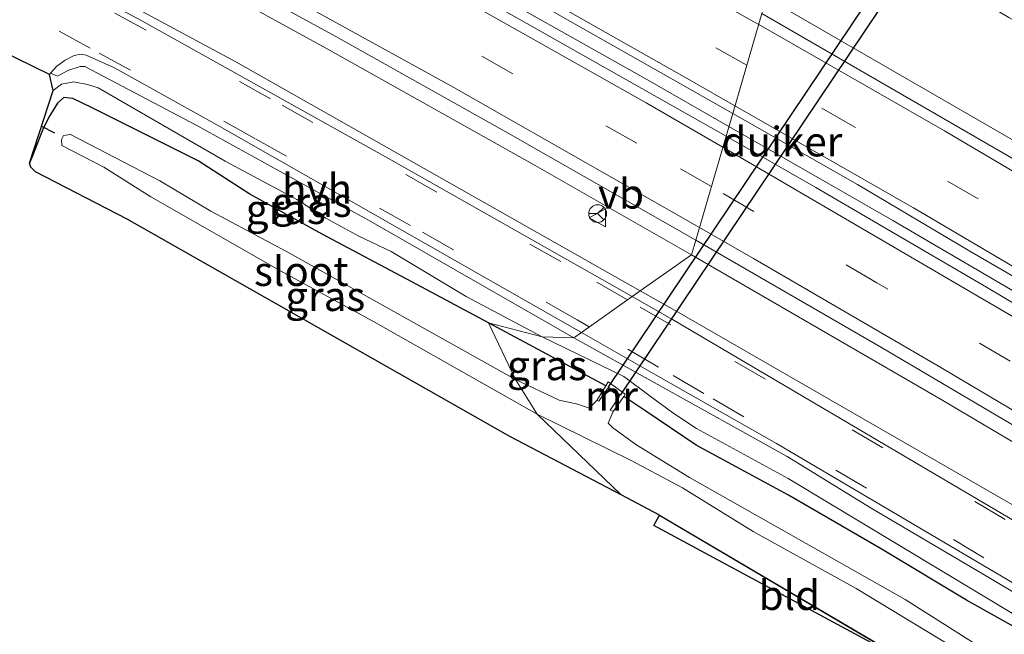
# Model space of a CAD drawing. Units: metres. Extents: x 40000 to 50010, y 368748 to 375000.
# Drawn here: x 42237 to 42321, y 369776 to 369828 of the extents above; entities that cross this region are included whole.
import ezdxf
from ezdxf.enums import TextEntityAlignment as Align

# ---------------------------------------------------------------- set-up
doc = ezdxf.new("R2010")
doc.units = ezdxf.units.M
doc.linetypes.add('VW-3-9_STREEP', pattern=[12, 3, -9])
doc.layers.get('0').update_dxf_attribs({"lineweight": 25})
for name, color, linetype, lineweight in [('B-ME-BV-GELEIDECONSTRUCTIE-GELEIDERAIL-L-B1', 213, 'BV-GELEIDERAIL', 18), ('B-ME-GW-INSTEEKWATERGANG-L-B1', 10, 'Continuous', 25), ('B-ME-GW-KRUINLIJN-L-B1', 93, 'Continuous', 18), ('B-ME-IE-GRASLAND-GV-B6', 93, 'Continuous', 18), ('B-ME-IE-GRONDWERKLIJN-GROND_INGERICHT-GV-B6', 253, 'Continuous', 18), ('B-ME-IE-HULPGEOMETRIE-L-B1', 53, 'Continuous', 18), ('B-ME-KG-KADASTRAAL-OPNAMEDTMGRENS-L-B1', 10, 'Continuous', 25), ('B-ME-KW-DUIKER-GV-B6', 10, 'Continuous', 25), ('B-ME-KW-DUIKER-L-B1', 10, 'Continuous', 25), ('B-ME-MW-MUUR-GV-B6', 8, 'IE-TERREINAFSCHEIDING-KUNSTMATIG', 18), ('B-ME-OG-WATER-GV-B6', 153, 'Continuous', 18), ('B-ME-VH-VERH_SOORT-BITUMEN-GV-B6', 8, 'IE-TERREINAFSCHEIDING-NATUURLIJK-HOUTWAL', 18), ('B-ME-VH-VERH_SOORT-HALF_VERHARDING-GV-B6', 8, 'IE-TERREINAFSCHEIDING-NATUURLIJK-HOUTWAL', 18), ('B-ME-VW-MARKERING-39STREEP-015-L-B1', 255, 'VW-3-9_STREEP', 18), ('B-ME-VW-MARKERING-STREEP-015-L-B1', 7, 'Continuous', 18), ('B-ME-VW-MEUBILAIR_WEGMEUBILAIR-RONA-S-B1', 8, 'Continuous', 18), ('B-ME-VW-MEUBILAIR_WEGMEUBILAIR-VERKEERSBORD-S-B1', 8, 'Continuous', 18)]:
    doc.layers.add(name, color=color, linetype=linetype, lineweight=lineweight)
doc.styles.add('NLCS-ISO', font='NLCS-ISO.TTF')
doc.linetypes.add('BV-GELEIDERAIL', pattern='A,10,-3,[108,NLCS.SHX,S=1,R=0,X=0,Y=0],-3', length=16)
doc.linetypes.add('IE-TERREINAFSCHEIDING-KUNSTMATIG', pattern='A,4,[82,NLCS.SHX,S=0.75,R=90,X=0,Y=0],4,-2', length=10)
doc.linetypes.add('IE-TERREINAFSCHEIDING-NATUURLIJK-HOUTWAL', pattern='A,7,-1.5,[67,NLCS.SHX,S=0.75,R=45,X=0,Y=0],-1.5,7,-1.5,[70,NLCS.SHX,S=0.75,R=0,X=0,Y=0],-1.5', length=20)

# ---------------------------------------------------------------- blocks, each defined once
blk = doc.blocks.new('verkeersbord')
for p, q in [((0, 0.75), (-0.75, -0.625)), ((0.75, -0.625), (0, 0.75)), ((-0.75, -0.625), (0.75, -0.625))]:
    blk.add_line(p, q)
blk = doc.blocks.new('wegwijzer')
for q in [(-0.53, -0.53), (0, 0.75), (0.53, -0.53)]:
    blk.add_line((0, 0), q)
blk.add_circle((0, 0), 0.75)

msp = doc.modelspace()

# ---------------------------------------------------------------- linework, layer by layer
at = {"layer": 'B-ME-BV-GELEIDECONSTRUCTIE-GELEIDERAIL-L-B1'}
for points in [[(42297.256, 369818.671, 3.146), (42290.18, 369822.73, 3.147), (42279.7, 369828.61, 3.152), (42269.32, 369834.47, 3.148), (42259.89, 369839.67, 3.143), (42251.74, 369844.16, 3.144), (42242.44, 369849.19, 3.149), (42234.22, 369853.65, 3.137), (42224.57, 369858.78, 3.135), (42214.06, 369864.23, 3.129), (42205.87, 369868.51, 3.119), (42196.39, 369873.43, 3.139), (42189.05, 369877.23, 3.163), (42178.39, 369882.59, 3.167), (42170.06, 369886.73, 3.162), (42160.58, 369891.46, 3.179), (42152.24, 369895.52, 3.159), (42142.58, 369900.18, 3.142), (42131.75, 369905.4, 3.168), (42120.89, 369910.56, 3.168)], [(42400.2, 369756.46, 3.226), (42394.64, 369760.06, 3.203), (42387.87, 369764.31, 3.204), (42379.93, 369769.3, 3.218), (42374.21, 369772.86, 3.178), (42363.02, 369779.78, 3.199), (42359.49, 369781.91, 3.177), (42350.4, 369787.46, 3.162), (42339.79, 369793.8, 3.155), (42331.81, 369798.59, 3.125), (42321.36, 369804.73, 3.153), (42311.11, 369810.72, 3.142), (42301.72, 369816.11, 3.145), (42297.256, 369818.671, 3.146)]]:
    msp.add_polyline3d(points, dxfattribs=at)
at = {"layer": 'B-ME-GW-INSTEEKWATERGANG-L-B1'}
for p, q in [((42286.852, 369796.764, 0.806), (42276.934, 369802.093, 0.932)), ((42291.405, 369785.837, 0.962), (42314, 369772.5, 1.129))]:
    msp.add_line(p, q, dxfattribs=at)
for points in [[(42276.934, 369802.093, 0.932), (42271.303, 369805.108, 0.86), (42262.88, 369809.565, 0.961), (42256.787, 369812.951, 0.862), (42252.402, 369815.764, 0.978), (42243.389, 369820.287, 0.856), (42241.827, 369821.038, 0.745), (42241.06, 369821.12, 0.814), (42240.526, 369820.641, 0.856), (42239.799, 369819.465, 0.791), (42239.249, 369818.353, 0.677), (42238.487, 369816.334, 0.708), (42238.151, 369815.569, 0.793)], [(42407.262, 369722.181, 0.903), (42387.929, 369734.818, 0.91), (42373.122, 369744.318, 0.887), (42363.018, 369750.899, 0.968), (42359.677, 369752.91, 1.054), (42357.535, 369754.25, 1.018), (42348.648, 369759.568, 1.038), (42338.953, 369765.586, 1.041), (42324.635, 369774.562, 1.16), (42317.32, 369778.664, 1.136), (42310.073, 369783.016, 1.043), (42302.298, 369787.514, 1.028), (42294.493, 369791.758, 0.933), (42290.227, 369794.624, 0.852), (42288.368, 369795.873, 0.806)]]:
    msp.add_polyline3d(points, dxfattribs=at)
at = {"layer": 'B-ME-GW-KRUINLIJN-L-B1'}
for points in [[(42281.478, 369800.915, 1.492), (42275.07, 369804.316, 1.432), (42268.718, 369808.118, 1.532), (42265.979, 369809.396, 1.504), (42263.211, 369810.937, 1.447), (42260.753, 369812.514, 1.447), (42254.686, 369815.75, 1.487), (42243.962, 369821.928, 1.508), (42243.055, 369822.235, 1.494), (42241.912, 369822.452, 1.452), (42240.867, 369822.248, 1.353), (42240.16, 369821.716, 1.303)], [(42400.868, 369728.427, 1.56), (42379.911, 369741.801, 1.494), (42369.691, 369748.016, 1.492), (42358.19, 369755.414, 1.472), (42356.2, 369756.478, 1.463), (42349.001, 369760.843, 1.563), (42340.607, 369765.797, 1.49), (42332.807, 369770.607, 1.535), (42324.684, 369775.447, 1.458), (42302.265, 369788.935, 1.512), (42294.509, 369793.168, 1.474), (42292.522, 369794.478, 1.505), (42290.6, 369795.9, 1.532), (42288.38, 369797.542, 1.563), (42281.478, 369800.915, 1.492)]]:
    msp.add_polyline3d(points, dxfattribs=at)
at = {"layer": 'B-ME-IE-GRASLAND-GV-B6'}
for points in [[(42106.355, 369918.6, 2.362), (42123.185, 369910.72, 2.373), (42139.025, 369903.19, 2.372), (42157.295, 369894.26, 2.378), (42177.115, 369884.42, 2.359), (42197.355, 369874.16, 2.382), (42207.94, 369868.69, 2.416), (42219.39, 369862.7, 2.335), (42238.4, 369852.62, 2.397), (42258.83, 369841.54, 2.442), (42266.91, 369837.03, 2.362), (42276.91, 369831.51, 2.414), (42297.58, 369819.779, 2.417)], [(42297.58, 369819.779, 2.417), (42297.015, 369817.847, 2.34), (42273.708, 369831.052, 2.337), (42256.788, 369840.462, 2.303), (42225.528, 369857.322, 2.304), (42196.071, 369872.681, 2.336), (42164.259, 369888.738, 2.352), (42145.661, 369897.841, 2.325), (42129.051, 369905.861, 2.346), (42112.011, 369913.901, 2.334)], [(42121.669, 369898.074, 2.177), (42139.625, 369889.468, 2.179), (42157.511, 369880.718, 2.185), (42175.327, 369871.826, 2.18), (42193.072, 369862.791, 2.157), (42210.743, 369853.615, 2.132), (42228.34, 369844.297, 2.141), (42245.863, 369834.839, 2.144), (42263.309, 369825.241, 2.144), (42280.678, 369815.504, 2.148), (42294.091, 369807.843, 2.149)], [(42294.091, 369807.843, 2.149), (42289.767, 369804.79, 1.859), (42255.592, 369824.135, 1.846), (42239.522, 369832.812, 1.861), (42205.464, 369850.956, 1.832), (42188.134, 369860.077, 1.828), (42170.297, 369869.155, 1.812), (42133.665, 369887.037, 1.84), (42115.9, 369895.433, 1.844)], [(42399.694, 369769.524, 2.247), (42392.255, 369774.558, 2.128), (42374.337, 369785.716, 2.098), (42350.652, 369800.122, 2.109), (42325.223, 369815.238, 2.111), (42300.439, 369829.563, 2.119), (42303.043, 369838.469, 1.793), (42320.918, 369827.885, 1.803), (42340.807, 369816.414, 1.788), (42355.825, 369807.532, 1.806), (42374.334, 369796.303, 1.802), (42391.244, 369785.936, 1.829), (42408.305, 369775.184, 1.804)], [(42242.829, 369823.729, 1.669), (42252.288, 369818.764, 1.645), (42267.009, 369810.645, 1.65), (42284.151, 369800.823, 1.639), (42281.478, 369800.915, 1.492), (42275.07, 369804.316, 1.432), (42268.718, 369808.118, 1.532), (42265.979, 369809.396, 1.504), (42263.211, 369810.937, 1.447), (42260.753, 369812.514, 1.447), (42254.686, 369815.75, 1.487), (42243.962, 369821.928, 1.508), (42243.055, 369822.235, 1.494), (42241.912, 369822.452, 1.452), (42240.867, 369822.248, 1.353), (42240.16, 369821.716, 1.303), (42239.86, 369823.08, 1.448), (42239.948, 369823.181, 1.515), (42240.519, 369822.92, 1.502), (42241.389, 369823.409, 1.562), (42242.435, 369823.744, 1.651), (42242.829, 369823.729, 1.669)], [(42281.478, 369800.915, 1.492), (42276.934, 369802.093, 0.932), (42271.303, 369805.108, 0.86), (42262.88, 369809.565, 0.961), (42256.787, 369812.951, 0.862), (42252.402, 369815.764, 0.978), (42243.389, 369820.287, 0.856), (42241.827, 369821.038, 0.745), (42241.06, 369821.12, 0.814), (42240.526, 369820.641, 0.856), (42239.799, 369819.465, 0.791), (42239.249, 369818.353, 0.677), (42238.487, 369816.334, 0.708), (42238.151, 369815.569, 0.793), (42240.16, 369821.716, 1.303), (42240.867, 369822.248, 1.353), (42241.912, 369822.452, 1.452), (42243.055, 369822.235, 1.494), (42243.962, 369821.928, 1.508), (42254.686, 369815.75, 1.487), (42260.753, 369812.514, 1.447), (42263.211, 369810.937, 1.447), (42265.979, 369809.396, 1.504), (42268.718, 369808.118, 1.532), (42275.07, 369804.316, 1.432), (42281.478, 369800.915, 1.492)], [(42276.934, 369802.093, 0.932), (42279.239, 369797.285, -0.355), (42259.888, 369808.109, -0.355), (42253.474, 369811.513, -0.355), (42249.162, 369814.096, -0.355), (42241.62, 369817.991, -0.355), (42241.044, 369817.923, -0.355), (42240.866, 369817.567, -0.355), (42240.908, 369817.06, -0.355), (42244.434, 369815.237, -0.355), (42248.422, 369812.718, -0.355), (42259.306, 369806.512, -0.355), (42267.184, 369802.221, -0.355), (42281.047, 369794.362, -0.355), (42288.158, 369787.544, 0.937), (42278.75, 369792.49, 0.864), (42246.406, 369810.838, 0.792), (42238.671, 369814.838, 0.843), (42238.281, 369815.229, 0.805), (42238.151, 369815.569, 0.793), (42238.487, 369816.334, 0.708), (42239.249, 369818.353, 0.677), (42239.799, 369819.465, 0.791), (42240.526, 369820.641, 0.856), (42241.06, 369821.12, 0.814), (42241.827, 369821.038, 0.745), (42243.389, 369820.287, 0.856), (42252.402, 369815.764, 0.978), (42256.787, 369812.951, 0.862), (42262.88, 369809.565, 0.961), (42271.303, 369805.108, 0.86), (42276.934, 369802.093, 0.932)], [(42399.755, 369755.716, 2.374), (42388.315, 369762.986, 2.368), (42377.375, 369769.846, 2.358), (42366.715, 369776.476, 2.352), (42363.368, 369778.612, 2.361), (42347.908, 369787.902, 2.338), (42319.008, 369805.102, 2.338), (42304.598, 369813.522, 2.346), (42297.015, 369817.847, 2.34), (42297.58, 369819.779, 2.417), (42308.11, 369813.77, 2.415), (42317.61, 369808.13, 2.358), (42328.48, 369801.83, 2.366), (42339.03, 369795.6, 2.406), (42359.53, 369783.21, 2.407), (42388.991, 369764.828, 2.429), (42409.65, 369751.6, 2.442)], [(42403.968, 369735.196, 1.842), (42386.126, 369746.643, 1.824), (42371.122, 369756.195, 1.829), (42354.97, 369766.312, 1.843), (42339.534, 369775.335, 1.86), (42322.738, 369785.83, 1.795), (42292.711, 369803.123, 1.861), (42289.767, 369804.79, 1.859), (42294.091, 369807.843, 2.149), (42315.179, 369795.615, 2.129), (42332.309, 369785.464, 2.138), (42349.357, 369775.176, 2.147), (42366.323, 369764.752, 2.153), (42383.205, 369754.193, 2.164), (42400.001, 369743.499, 2.186)], [(42407.262, 369722.181, 0.903), (42387.929, 369734.818, 0.91), (42373.122, 369744.318, 0.887), (42363.018, 369750.899, 0.968), (42359.677, 369752.91, 1.054), (42357.535, 369754.25, 1.018), (42348.648, 369759.568, 1.038), (42338.953, 369765.586, 1.041), (42324.635, 369774.562, 1.16), (42317.32, 369778.664, 1.136), (42310.073, 369783.016, 1.043), (42302.298, 369787.514, 1.028), (42294.493, 369791.758, 0.933), (42290.227, 369794.624, 0.852), (42288.368, 369795.873, 0.806), (42288.494, 369796.052, 0.812), (42287.053, 369797.089, 0.806), (42286.852, 369796.764, 0.806), (42276.934, 369802.093, 0.932), (42281.478, 369800.915, 1.492)], [(42286.852, 369796.764, 0.806), (42286.09, 369795.531, -0.298), (42285.462, 369794.887, -0.355), (42284.501, 369795.205, -0.355), (42282.914, 369795.549, -0.355), (42279.239, 369797.285, -0.355), (42276.934, 369802.093, 0.932), (42286.852, 369796.764, 0.806)], [(42281.478, 369800.915, 1.492), (42288.38, 369797.542, 1.563), (42290.6, 369795.9, 1.532), (42292.522, 369794.478, 1.505), (42294.509, 369793.168, 1.474), (42302.265, 369788.935, 1.512), (42324.684, 369775.447, 1.458), (42332.807, 369770.607, 1.535), (42340.607, 369765.797, 1.49), (42349.001, 369760.843, 1.563), (42356.2, 369756.478, 1.463), (42358.19, 369755.414, 1.472), (42369.691, 369748.016, 1.492), (42379.911, 369741.801, 1.494), (42400.868, 369728.427, 1.56)], [(42400.868, 369728.427, 1.56), (42379.911, 369741.801, 1.494), (42369.691, 369748.016, 1.492), (42358.19, 369755.414, 1.472), (42356.2, 369756.478, 1.463), (42349.001, 369760.843, 1.563), (42340.607, 369765.797, 1.49), (42332.807, 369770.607, 1.535), (42324.684, 369775.447, 1.458), (42302.265, 369788.935, 1.512), (42294.509, 369793.168, 1.474), (42292.522, 369794.478, 1.505), (42290.6, 369795.9, 1.532), (42288.38, 369797.542, 1.563), (42281.478, 369800.915, 1.492), (42284.151, 369800.823, 1.639)], [(42284.151, 369800.823, 1.639), (42290.935, 369797.045, 1.651), (42302.169, 369790.787, 1.671), (42309.272, 369786.425, 1.653), (42319.355, 369780.488, 1.622), (42351.842, 369761.088, 1.606), (42367.865, 369750.962, 1.616), (42382.905, 369741.478, 1.651), (42400.905, 369730.216, 1.643)], [(42317.823, 369775.115, -0.355), (42312.139, 369778.705, -0.355), (42293.931, 369789.018, -0.355), (42289.406, 369791.813, -0.355), (42287.418, 369793.229, -0.355), (42287.062, 369793.603, -0.355), (42287.47, 369794.588, -0.314), (42288.368, 369795.873, 0.806), (42290.227, 369794.624, 0.852), (42294.493, 369791.758, 0.933), (42302.298, 369787.514, 1.028), (42310.073, 369783.016, 1.043), (42317.32, 369778.664, 1.136), (42324.635, 369774.562, 1.16)], [(42397.64, 369721.52, 0.912), (42384.6, 369729.88, 0.893), (42359.35, 369745.75, 0.939), (42335.23, 369759.81, 1.074), (42314, 369772.5, 1.129), (42291.405, 369785.837, 0.962), (42288.158, 369787.544, 0.937), (42281.047, 369794.362, -0.355), (42289.008, 369790.452, -0.355), (42293.34, 369788.157, -0.355), (42299.297, 369784.44, -0.355), (42308, 369779.644, -0.355), (42324.791, 369769.457, -0.355), (42340.053, 369760.457, -0.355), (42346.401, 369756.49, -0.355), (42352.821, 369752.61, -0.355), (42357.887, 369749.729, -0.355), (42371.609, 369740.95, -0.355), (42379.465, 369736.07, -0.355), (42397.694, 369724.404, -0.355)]]:
    msp.add_polyline3d(points, dxfattribs=at)
at = {"layer": 'B-ME-IE-GRONDWERKLIJN-GROND_INGERICHT-GV-B6'}
msp.add_polyline3d([(42314, 369772.5, 1.129), (42290.918, 369784.963, 1.011), (42291.405, 369785.837, 0.962), (42314, 369772.5, 1.129)], dxfattribs=at)
at = {"layer": 'B-ME-IE-HULPGEOMETRIE-L-B1'}
msp.add_polyline3d([(42300.047, 369828.222, 2.119), (42297.58, 369819.779, 2.417), (42297.015, 369817.847, 2.34), (42294.448, 369809.066, 2.103), (42294.091, 369807.843, 2.149), (42289.767, 369804.79, 1.859), (42289.083, 369804.306, 1.795), (42284.79, 369801.274, 1.659), (42284.151, 369800.823, 1.639), (42281.478, 369800.915, 1.492), (42276.934, 369802.093, 0.932), (42279.239, 369797.285, -0.355), (42281.047, 369794.362, -0.355), (42288.158, 369787.544, 0.937)], dxfattribs=at)
at = {"layer": 'B-ME-KG-KADASTRAAL-OPNAMEDTMGRENS-L-B1'}
msp.add_polyline3d([(42314, 369772.5, 1.129), (42290.918, 369784.963, 1.011), (42291.405, 369785.837, 0.962), (42288.158, 369787.544, 0.937), (42278.75, 369792.49, 0.864), (42246.406, 369810.838, 0.792), (42238.671, 369814.838, 0.843), (42238.281, 369815.229, 0.805), (42238.151, 369815.569, 0.793), (42240.16, 369821.716, 1.303), (42239.86, 369823.08, 1.448), (42232.98, 369826.416, 1.479)], dxfattribs=at)
at = {"layer": 'B-ME-KW-DUIKER-GV-B6'}
msp.add_polyline3d([(42316.414, 369838.183, -0.235), (42288.075, 369795.966, -0.298), (42287.054, 369796.608, -0.298), (42315.394, 369838.839, -0.235), (42316.414, 369838.183, -0.235)], dxfattribs=at)
at = {"layer": 'B-ME-KW-DUIKER-L-B1'}
msp.add_line((42239.174, 369818.698, 0.383), (42240.283, 369818.139, 0.394), dxfattribs=at)
at = {"layer": 'B-ME-MW-MUUR-GV-B6'}
msp.add_polyline3d([(42287.053, 369797.089, 0.806), (42288.494, 369796.052, 0.812), (42288.368, 369795.873, 0.806), (42287.47, 369794.588, -0.314), (42287.218, 369794.719, -0.298), (42288.022, 369795.881, -0.298), (42287.001, 369796.523, -0.298), (42286.257, 369795.462, -0.298), (42286.09, 369795.531, -0.298), (42286.852, 369796.764, 0.806), (42287.053, 369797.089, 0.806)], dxfattribs=at)
at = {"layer": 'B-ME-OG-WATER-GV-B6'}
for points in [[(42279.239, 369797.285, -0.355), (42281.047, 369794.362, -0.355), (42267.184, 369802.221, -0.355), (42259.306, 369806.512, -0.355), (42248.422, 369812.718, -0.355), (42244.434, 369815.237, -0.355), (42240.908, 369817.06, -0.355), (42240.866, 369817.567, -0.355), (42241.044, 369817.923, -0.355), (42241.62, 369817.991, -0.355), (42249.162, 369814.096, -0.355), (42253.474, 369811.513, -0.355), (42259.888, 369808.109, -0.355), (42279.239, 369797.285, -0.355)], [(42324.791, 369769.457, -0.355), (42308, 369779.644, -0.355), (42299.297, 369784.44, -0.355), (42293.34, 369788.157, -0.355), (42289.008, 369790.452, -0.355), (42281.047, 369794.362, -0.355), (42279.239, 369797.285, -0.355), (42282.914, 369795.549, -0.355), (42284.501, 369795.205, -0.355), (42285.462, 369794.887, -0.355), (42286.09, 369795.531, -0.298), (42286.257, 369795.462, -0.298), (42287.001, 369796.523, -0.298), (42288.022, 369795.881, -0.298), (42287.218, 369794.719, -0.298), (42287.47, 369794.588, -0.314), (42287.062, 369793.603, -0.355), (42287.418, 369793.229, -0.355), (42289.406, 369791.813, -0.355), (42293.931, 369789.018, -0.355), (42312.139, 369778.705, -0.355), (42317.823, 369775.115, -0.355)]]:
    msp.add_polyline3d(points, dxfattribs=at)
at = {"layer": 'B-ME-VH-VERH_SOORT-BITUMEN-GV-B6'}
for points in [[(42300.047, 369828.222, 2.119), (42297.58, 369819.779, 2.417), (42276.91, 369831.51, 2.414), (42266.91, 369837.03, 2.362), (42258.83, 369841.54, 2.442), (42238.4, 369852.62, 2.397), (42219.39, 369862.7, 2.335), (42207.94, 369868.69, 2.416), (42197.355, 369874.16, 2.382), (42177.115, 369884.42, 2.359), (42157.295, 369894.26, 2.378), (42139.025, 369903.19, 2.372), (42123.185, 369910.72, 2.373), (42106.355, 369918.6, 2.362)], [(42112.011, 369913.901, 2.334), (42129.051, 369905.861, 2.346), (42145.661, 369897.841, 2.325), (42164.259, 369888.738, 2.352), (42196.071, 369872.681, 2.336), (42225.528, 369857.322, 2.304), (42256.788, 369840.462, 2.303), (42273.708, 369831.052, 2.337), (42297.015, 369817.847, 2.34)], [(42297.015, 369817.847, 2.34), (42294.448, 369809.066, 2.103), (42278.595, 369818.113, 2.087), (42264.035, 369826.282, 2.08), (42234.675, 369842.302, 2.076), (42215.565, 369852.503, 2.038), (42202.625, 369859.293, 2.048), (42191.045, 369865.252, 2.088), (42170.695, 369875.562, 2.121), (42155.875, 369882.952, 2.109), (42142.015, 369889.752, 2.096), (42126.195, 369897.352, 2.096), (42112.155, 369903.992, 2.08)], [(42110.81, 369897.15, 1.753), (42133.18, 369886.52, 1.764), (42169.53, 369868.56, 1.766), (42186.95, 369859.8, 1.764), (42213.27, 369845.99, 1.762), (42247.65, 369827.6, 1.786), (42268.75, 369815.82, 1.794), (42289.083, 369804.306, 1.795)], [(42409.65, 369751.6, 2.442), (42388.991, 369764.828, 2.429), (42359.53, 369783.21, 2.407), (42339.03, 369795.6, 2.406), (42328.48, 369801.83, 2.366), (42317.61, 369808.13, 2.358), (42308.11, 369813.77, 2.415), (42297.58, 369819.779, 2.417), (42300.047, 369828.222, 2.119), (42324.535, 369814.064, 2.111), (42349.951, 369798.956, 2.109), (42373.624, 369784.558, 2.098), (42391.516, 369773.417, 2.128), (42399.112, 369768.276, 2.247)], [(42289.083, 369804.306, 1.795), (42284.79, 369801.274, 1.659), (42254.24, 369818.67, 1.634), (42245.34, 369823.62, 1.632), (42242.96, 369824.71, 1.619), (42242.53, 369824.78, 1.606), (42241.94, 369824.68, 1.587), (42241.17, 369824.29, 1.533), (42240.46, 369823.77, 1.492), (42239.948, 369823.181, 1.515), (42239.86, 369823.08, 1.448), (42232.98, 369826.416, 1.479)], [(42409.319, 369738.999, 2.151), (42388.569, 369752.279, 2.128), (42362.345, 369768.672, 2.097), (42343.475, 369780.273, 2.101), (42328.075, 369789.413, 2.1), (42324.374, 369791.598, 2.029), (42310.155, 369799.992, 2.089), (42294.448, 369809.066, 2.103), (42297.015, 369817.847, 2.34), (42304.598, 369813.522, 2.346), (42319.008, 369805.102, 2.338), (42347.908, 369787.902, 2.338), (42363.368, 369778.612, 2.361), (42366.715, 369776.476, 2.352), (42377.375, 369769.846, 2.358), (42388.315, 369762.986, 2.368), (42399.755, 369755.716, 2.374)], [(42401.77, 369730.3, 1.649), (42394.03, 369735.28, 1.618), (42353.82, 369760.6, 1.644), (42335.05, 369771.97, 1.617), (42301.27, 369791.89, 1.626), (42291.118, 369797.671, 1.628), (42284.79, 369801.274, 1.659), (42289.083, 369804.306, 1.795), (42292.493, 369802.375, 1.795), (42333.5, 369778.19, 1.772), (42353.42, 369766.2, 1.784), (42366.7, 369757.95, 1.782), (42398.16, 369738.13, 1.794)]]:
    msp.add_polyline3d(points, dxfattribs=at)
at = {"layer": 'B-ME-VH-VERH_SOORT-HALF_VERHARDING-GV-B6'}
for points in [[(42112.155, 369903.992, 2.08), (42126.195, 369897.352, 2.096), (42142.015, 369889.752, 2.096), (42155.875, 369882.952, 2.109), (42170.695, 369875.562, 2.121), (42191.045, 369865.252, 2.088), (42202.625, 369859.293, 2.048), (42215.565, 369852.503, 2.038), (42234.675, 369842.302, 2.076), (42264.035, 369826.282, 2.08), (42278.595, 369818.113, 2.087), (42294.448, 369809.066, 2.103)], [(42294.448, 369809.066, 2.103), (42294.091, 369807.843, 2.149), (42280.678, 369815.504, 2.148), (42263.309, 369825.241, 2.144), (42245.863, 369834.839, 2.144), (42228.34, 369844.297, 2.141), (42210.743, 369853.615, 2.132), (42193.072, 369862.791, 2.157), (42175.327, 369871.826, 2.18), (42157.511, 369880.718, 2.185), (42139.625, 369889.468, 2.179), (42121.669, 369898.074, 2.177)], [(42289.767, 369804.79, 1.859), (42289.083, 369804.306, 1.795), (42268.75, 369815.82, 1.794), (42247.65, 369827.6, 1.786), (42213.27, 369845.99, 1.762), (42186.95, 369859.8, 1.764), (42169.53, 369868.56, 1.766), (42133.18, 369886.52, 1.764), (42110.81, 369897.15, 1.753)], [(42115.9, 369895.433, 1.844), (42133.665, 369887.037, 1.84), (42170.297, 369869.155, 1.812), (42188.134, 369860.077, 1.828), (42205.464, 369850.956, 1.832), (42239.522, 369832.812, 1.861), (42255.592, 369824.135, 1.846), (42289.767, 369804.79, 1.859)], [(42399.112, 369768.276, 2.247), (42391.516, 369773.417, 2.128), (42373.624, 369784.558, 2.098), (42349.951, 369798.956, 2.109), (42324.535, 369814.064, 2.111), (42300.047, 369828.222, 2.119), (42300.439, 369829.563, 2.119), (42325.223, 369815.238, 2.111), (42350.652, 369800.122, 2.109), (42374.337, 369785.716, 2.098), (42392.255, 369774.558, 2.128), (42399.694, 369769.524, 2.247)], [(42284.79, 369801.274, 1.659), (42284.151, 369800.823, 1.639), (42267.009, 369810.645, 1.65), (42252.288, 369818.764, 1.645), (42242.829, 369823.729, 1.669), (42242.435, 369823.744, 1.651), (42241.389, 369823.409, 1.562), (42240.519, 369822.92, 1.502), (42239.948, 369823.181, 1.515), (42240.46, 369823.77, 1.492), (42241.17, 369824.29, 1.533), (42241.94, 369824.68, 1.587), (42242.53, 369824.78, 1.606), (42242.96, 369824.71, 1.619), (42245.34, 369823.62, 1.632), (42254.24, 369818.67, 1.634), (42284.79, 369801.274, 1.659)], [(42400.001, 369743.499, 2.186), (42383.205, 369754.193, 2.164), (42366.323, 369764.752, 2.153), (42349.357, 369775.176, 2.147), (42332.309, 369785.464, 2.138), (42315.179, 369795.615, 2.129), (42294.091, 369807.843, 2.149), (42294.448, 369809.066, 2.103), (42310.155, 369799.992, 2.089), (42324.374, 369791.598, 2.029), (42328.075, 369789.413, 2.1), (42343.475, 369780.273, 2.101), (42362.345, 369768.672, 2.097), (42388.569, 369752.279, 2.128), (42409.319, 369738.999, 2.151)], [(42398.16, 369738.13, 1.794), (42366.7, 369757.95, 1.782), (42353.42, 369766.2, 1.784), (42333.5, 369778.19, 1.772), (42292.493, 369802.375, 1.795), (42289.083, 369804.306, 1.795), (42289.767, 369804.79, 1.859), (42292.711, 369803.123, 1.861), (42322.738, 369785.83, 1.795), (42339.534, 369775.335, 1.86), (42354.97, 369766.312, 1.843), (42371.122, 369756.195, 1.829), (42386.126, 369746.643, 1.824), (42403.968, 369735.196, 1.842)], [(42400.905, 369730.216, 1.643), (42382.905, 369741.478, 1.651), (42367.865, 369750.962, 1.616), (42351.842, 369761.088, 1.606), (42319.355, 369780.488, 1.622), (42309.272, 369786.425, 1.653), (42302.169, 369790.787, 1.671), (42290.935, 369797.045, 1.651), (42284.151, 369800.823, 1.639), (42284.79, 369801.274, 1.659), (42291.118, 369797.671, 1.628), (42301.27, 369791.89, 1.626), (42335.05, 369771.97, 1.617), (42353.82, 369760.6, 1.644), (42394.03, 369735.28, 1.618), (42401.77, 369730.3, 1.649)]]:
    msp.add_polyline3d(points, dxfattribs=at)
at = {"layer": 'B-ME-VW-MARKERING-39STREEP-015-L-B1'}
for points in [[(42298.767, 369823.842, 2.312), (42287.06, 369830.52, 2.317), (42256.06, 369847.71, 2.304), (42235.41, 369858.91, 2.289), (42213.86, 369870.29, 2.292), (42193.04, 369881.02, 2.274), (42168.87, 369893.19, 2.277), (42149.57, 369902.64, 2.273), (42128.07, 369913.02, 2.277), (42106.47, 369923.12, 2.264), (42084.74, 369933.03, 2.275), (42063.05, 369942.66, 2.299), (42041.65, 369951.99, 2.296), (42019.08, 369961.52, 2.283), (41997.04, 369970.59, 2.283), (41982.056, 369976.608, 2.283)], [(42295.772, 369813.596, 2.277), (42289.47, 369817.26, 2.275), (42268.41, 369829.08, 2.278), (42237.61, 369845.97, 2.283), (42215.9, 369857.51, 2.277), (42193.35, 369869.28, 2.283), (42173.96, 369879.1, 2.293), (42142.23, 369894.76, 2.288), (42109.51, 369910.23, 2.293), (42087.71, 369920.25, 2.305), (42055.57, 369934.61, 2.329), (42037.42, 369942.5, 2.307), (42022, 369949.07, 2.304), (41999.12, 369958.51, 2.315), (41979.162, 369966.554, 2.307)], [(42288.691, 369804.029, 1.793), (42283.05, 369807.27, 1.796), (42258.52, 369821.02, 1.775), (42237.19, 369832.78, 1.782), (42219.54, 369842.23, 1.776), (42202.2, 369851.37, 1.758), (42186.06, 369859.71, 1.775), (42166.5, 369869.58, 1.772), (42148.44, 369878.53, 1.762), (42130.35, 369887.32, 1.765), (42115.91, 369894.22, 1.752), (42097.84, 369902.65, 1.784), (42079.69, 369910.98, 1.788), (42064.96, 369917.62, 1.788), (42046.48, 369925.73, 1.786), (42032.98, 369931.6, 1.786), (42028.45, 369933.49, 1.789), (42010.48, 369941.06, 1.785), (41988, 369950.3, 1.794), (41975.88, 369955.156, 1.793)], [(42285.455, 369801.744, 1.684), (42284.43, 369802.34, 1.684), (42270.36, 369810.31, 1.699), (42257.21, 369817.67, 1.673), (42243.3, 369825.29, 1.667), (42228.48, 369833.35, 1.664), (42207.82, 369844.27, 1.668), (42193.21, 369851.89, 1.678), (42184.24, 369856.49, 1.682), (42175.57, 369860.9, 1.682), (42161.34, 369868.06, 1.689), (42143.22, 369877.03, 1.678), (42125.21, 369885.73, 1.673), (42107.19, 369894.29, 1.676), (42088.94, 369902.75, 1.686), (42070.85, 369910.95, 1.673), (42048.96, 369920.66, 1.679), (42037.86, 369925.51, 1.672), (42031.33, 369928.3, 1.683), (42023.17, 369931.78, 1.695), (42005.29, 369939.28, 1.689), (41986.67, 369946.95, 1.683), (41974.872, 369951.654, 1.69)], [(42627.322, 369611.241, 3.003), (42615.32, 369619.29, 2.964), (42597.2, 369631.47, 2.914), (42577.76, 369644.44, 2.867), (42557.85, 369657.8, 2.814), (42538.66, 369670.64, 2.742), (42518.97, 369683.79, 2.689), (42498.61, 369697.54, 2.623), (42479.39, 369710.41, 2.553), (42458.68, 369724.23, 2.503), (42437.6, 369738.32, 2.435), (42419.39, 369750.26, 2.388), (42409.45, 369756.66, 2.368), (42397.49, 369764.34, 2.324), (42377.22, 369777.05, 2.307), (42358.98, 369788.27, 2.305), (42350.7, 369793.34, 2.304), (42328.69, 369806.51, 2.295), (42307.71, 369818.74, 2.309), (42298.767, 369823.842, 2.312)], [(42624.206, 369600.749, 2.987), (42614.83, 369607.03, 2.942), (42595.34, 369620.07, 2.913), (42575.73, 369633.2, 2.853), (42557.97, 369645.08, 2.822), (42554.82, 369647.21, 2.812), (42535.71, 369660.11, 2.743), (42517.09, 369672.5, 2.688), (42499.72, 369684.16, 2.609), (42481.08, 369696.66, 2.533), (42461.21, 369710, 2.508), (42441, 369723.57, 2.429), (42429.11, 369731.41, 2.407), (42410.99, 369743.36, 2.377), (42390.87, 369756.21, 2.323), (42370.76, 369768.86, 2.314), (42352.49, 369780.07, 2.298), (42331.38, 369792.79, 2.297), (42309.75, 369805.47, 2.282), (42295.772, 369813.596, 2.277)], [(42396.4, 369738.69, 1.799), (42382.61, 369747.48, 1.783), (42365.41, 369758.26, 1.782), (42353.73, 369765.41, 1.777), (42348.12, 369768.87, 1.787), (42334.75, 369776.95, 1.768), (42320.61, 369785.46, 1.743), (42300.35, 369797.33, 1.786), (42292.36, 369801.921, 1.791), (42288.691, 369804.029, 1.793)], [(42397.04, 369733.97, 1.669), (42383.54, 369742.57, 1.682), (42373.52, 369748.9, 1.653), (42363.32, 369755.28, 1.679), (42353.66, 369761.24, 1.667), (42345.97, 369765.93, 1.656), (42329.12, 369776.11, 1.648), (42308.88, 369788.12, 1.639), (42295.13, 369796.12, 1.682), (42291.313, 369798.339, 1.683), (42285.455, 369801.744, 1.684)]]:
    msp.add_polyline3d(points, dxfattribs=at)
at = {"layer": 'B-ME-VW-MARKERING-STREEP-015-L-B1'}
for points in [[(42297.769, 369820.428, 2.405), (42294.13, 369822.51, 2.407), (42275.95, 369832.82, 2.394), (42258.17, 369842.66, 2.415), (42236.62, 369854.37, 2.383), (42213.93, 369866.38, 2.394), (42197.64, 369874.82, 2.382), (42185.2, 369881.18, 2.374), (42168.96, 369889.32, 2.367), (42152.28, 369897.55, 2.365), (42135.83, 369905.52, 2.378), (42118.93, 369913.51, 2.359), (42098.81, 369922.89, 2.368), (42080.14, 369931.35, 2.373), (42055.44, 369942.26, 2.388), (42040.34, 369948.78, 2.372), (42019.24, 369957.78, 2.373), (41994.33, 369967.96, 2.372), (41981.092, 369973.262, 2.381)], [(41980.114, 369969.862, 2.404), (42006.52, 369959.21, 2.394), (42023.81, 369952.03, 2.384), (42038.93, 369945.58, 2.383), (42051.66, 369940.05, 2.388), (42065.24, 369934.12, 2.394), (42083.73, 369925.86, 2.383), (42102.4, 369917.33, 2.397), (42117.87, 369910.13, 2.372), (42133.78, 369902.58, 2.362), (42149.02, 369895.17, 2.368), (42164.02, 369887.85, 2.374), (42180.07, 369879.79, 2.385), (42195.52, 369871.96, 2.379), (42218.22, 369860.17, 2.357), (42245.97, 369845.34, 2.369), (42267.81, 369833.36, 2.374), (42290.26, 369820.67, 2.375), (42296.746, 369816.927, 2.376)], [(42294.761, 369810.137, 2.197), (42287.36, 369814.36, 2.183), (42273.81, 369822.07, 2.189), (42260.42, 369829.5, 2.178), (42245.39, 369837.78, 2.195), (42226.14, 369848.16, 2.179), (42206.42, 369858.52, 2.166), (42191.61, 369866.22, 2.183), (42184.38, 369869.89, 2.205), (42168.73, 369877.79, 2.217), (42149.03, 369887.52, 2.183), (42131.8, 369895.82, 2.194), (42114.82, 369903.91, 2.192), (42099.43, 369911.07, 2.195), (42086.74, 369916.89, 2.216), (42077.25, 369921.16, 2.218), (42063.23, 369927.43, 2.228), (42047.69, 369934.28, 2.224), (42036.26, 369939.22, 2.224), (42016.75, 369947.47, 2.224), (41999.85, 369954.44, 2.225), (41983.07, 369961.21, 2.228), (41978.181, 369963.15, 2.23)], [(42299.773, 369827.284, 2.212), (42299.36, 369827.52, 2.213), (42284.68, 369835.79, 2.225), (42271.53, 369843.18, 2.215), (42258.07, 369850.59, 2.227), (42245, 369857.74, 2.205), (42232.34, 369864.47, 2.198), (42217.66, 369872.19, 2.205), (42201.79, 369880.44, 2.195), (42182.51, 369890.26, 2.175), (42167.46, 369897.76, 2.177), (42155.52, 369903.63, 2.169), (42142.65, 369909.89, 2.172), (42129.26, 369916.28, 2.172), (42111.8, 369924.48, 2.184)], [(42402.72, 369765.11, 2.257), (42391.86, 369772, 2.219), (42381.77, 369778.3, 2.215), (42368.77, 369786.33, 2.214), (42354.04, 369795.35, 2.228), (42341.05, 369803.16, 2.218), (42327.45, 369811.25, 2.212), (42315.46, 369818.31, 2.193), (42299.773, 369827.284, 2.212)], [(42401.34, 369757.8, 2.447), (42385.31, 369767.96, 2.426), (42368.56, 369778.39, 2.405), (42353.68, 369787.49, 2.415), (42330.35, 369801.49, 2.398), (42312.85, 369811.8, 2.395), (42297.769, 369820.428, 2.405)], [(42296.746, 369816.927, 2.376), (42338.35, 369792.61, 2.383), (42352.91, 369783.9, 2.386), (42370.45, 369773.1, 2.395), (42385.68, 369763.59, 2.404), (42401.28, 369753.68, 2.422), (42416.94, 369743.52, 2.467), (42435.78, 369731.15, 2.519), (42454.27, 369718.78, 2.574), (42470.43, 369707.97, 2.646), (42486.63, 369697.11, 2.664), (42499.6, 369688.4, 2.705), (42513.02, 369679.39, 2.742), (42529.34, 369668.48, 2.794), (42540.52, 369660.99, 2.833), (42560.03, 369647.87, 2.928), (42567.92, 369642.57, 2.913), (42577.65, 369636.04, 2.946), (42586.97, 369629.84, 2.989), (42595.8, 369623.92, 3.004), (42603.28, 369618.94, 3.019), (42614.43, 369611.51, 3.042), (42624.5, 369604.71, 3.082), (42625.236, 369604.216, 3.085)], [(42401.15, 369745.51, 2.258), (42390.51, 369752.34, 2.246), (42382.06, 369757.66, 2.227), (42373.57, 369763.02, 2.205), (42365.06, 369768.27, 2.192), (42353.29, 369775.53, 2.209), (42341.16, 369782.87, 2.208), (42327.42, 369791.05, 2.193), (42315.15, 369798.3, 2.193), (42299.33, 369807.53, 2.205), (42294.761, 369810.137, 2.197)]]:
    msp.add_polyline3d(points, dxfattribs=at)

# ---------------------------------------------------------------- block references
at = {"layer": 'B-ME-VW-MEUBILAIR_WEGMEUBILAIR-RONA-S-B1', "rotation": 90}
msp.add_blockref('wegwijzer', (42286.166, 369811.312, 2.145), dxfattribs=at)
at = {"layer": 'B-ME-VW-MEUBILAIR_WEGMEUBILAIR-VERKEERSBORD-S-B1', "rotation": 90}
msp.add_blockref('verkeersbord', (42286.198, 369810.953, 2.25), dxfattribs=at)

# ---------------------------------------------------------------- texts
at = {"layer": 'B-ME-IE-GRASLAND-GV-B6', "ltscale": 0.2, "style": 'NLCS-ISO'}
for p in [(42262.005, 369812.283), (42259.814, 369811.683), (42263.154, 369804.332), (42281.893, 369798.49)]:
    msp.add_text('gras', height=2.5, dxfattribs=at).set_placement(p, align=Align.MIDDLE_CENTER)
at = {"layer": 'B-ME-IE-GRONDWERKLIJN-GROND_INGERICHT-GV-B6', "ltscale": 0.2, "style": 'NLCS-ISO'}
msp.add_text('bld', height=2.5, dxfattribs=at).set_placement((42302.367, 369779.071), align=Align.MIDDLE_CENTER)
at = {"layer": 'B-ME-KW-DUIKER-GV-B6', "ltscale": 0.2, "style": 'NLCS-ISO'}
msp.add_text('duiker', height=2.5, dxfattribs=at).set_placement((42301.735, 369817.4), align=Align.MIDDLE_CENTER)
at = {"layer": 'B-ME-MW-MUUR-GV-B6', "ltscale": 0.2, "style": 'NLCS-ISO'}
msp.add_text('mr', height=2.5, dxfattribs=at).set_placement((42287.338, 369795.912), align=Align.MIDDLE_CENTER)
at = {"layer": 'B-ME-OG-WATER-GV-B6', "ltscale": 0.2, "style": 'NLCS-ISO'}
msp.add_text('sloot', height=2.5, dxfattribs=at).set_placement((42261.125, 369806.447), align=Align.MIDDLE_CENTER)
at = {"layer": 'B-ME-VH-VERH_SOORT-HALF_VERHARDING-GV-B6', "ltscale": 0.2, "style": 'NLCS-ISO'}
msp.add_text('hvh', height=2.5, dxfattribs=at).set_placement((42262.461, 369813.407), align=Align.MIDDLE_CENTER)
at = {"layer": 'B-ME-VW-MEUBILAIR_WEGMEUBILAIR-VERKEERSBORD-S-B1', "ltscale": 0.2, "style": 'NLCS-ISO'}
msp.add_text('vb', height=2.5, dxfattribs=at).set_placement((42286.198, 369810.953, 2.25), align=Align.BOTTOM_LEFT)

doc.saveas('drawing.dxf')
